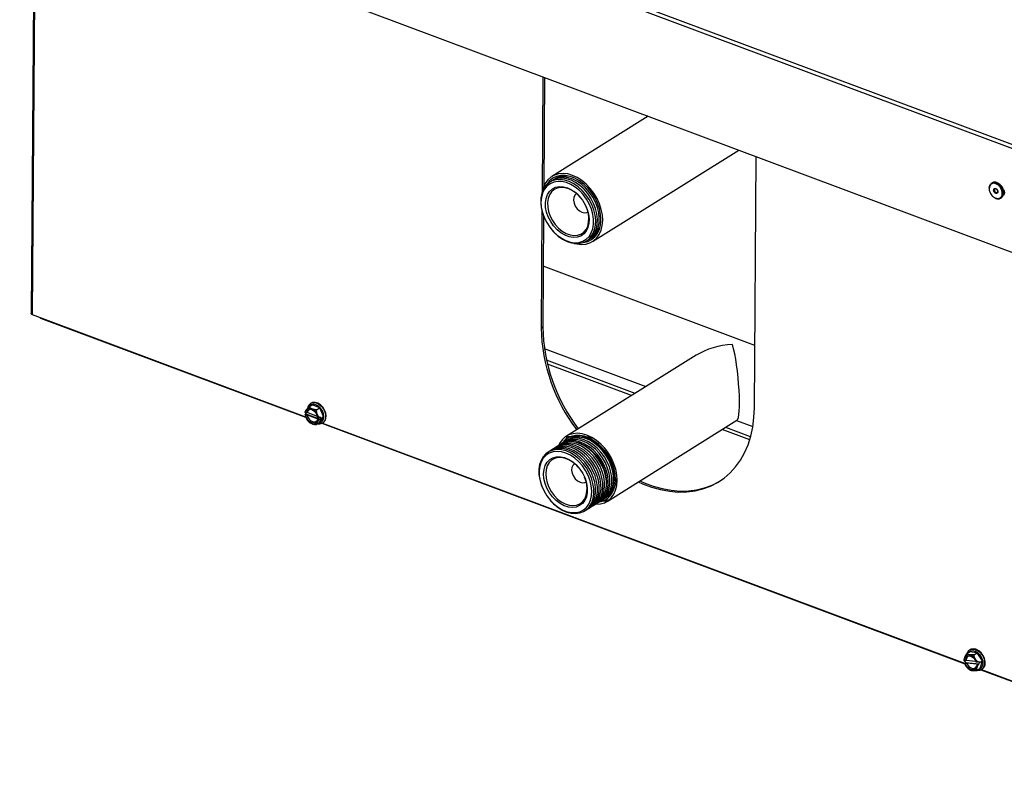
# Model space of a CAD drawing. Extents: x -3006 to 2987, y 21064 to 24285.
# Drawn here: x -3006 to -2639, y 21095 to 21376 of the extents above; entities that cross this region are included whole.
import ezdxf

# ---------------------------------------------------------------- set-up
doc = ezdxf.new("R2010")
doc.units = 0
doc.header["$MEASUREMENT"] = 0
doc.layers.get('0').update_dxf_attribs({"linetype": 'CONTINUOUS'})

msp = doc.modelspace()

# ---------------------------------------------------------------- linework, layer by layer
at = {"color": 7, "linetype": 'CONTINUOUS'}
for p, q in [((-3005.40857, 21467.287047), (-2544.901074, 21294.957985)), ((-3005.980402, 21466.000811), (-2545.569333, 21293.707833)), ((-3000.612191, 21425.348046), (-3001.70136, 21266.296786)), ((-2943.441456, 21403.95387), (-2608.636199, 21278.664539)), ((-2811.247718, 21354.484917), (-2811.542818, 21311.39143)), ((-2810.643946, 21354.258977), (-2810.922477, 21313.585018)), ((-2771.975183, 21339.788527), (-2807.876791, 21317.381876)), ((-2792.744902, 21293.136425), (-2738.229312, 21327.160299)), ((-2732.490666, 21231.197278), (-2731.849868, 21324.773008)), ((-2804.71289, 21317.677662), (-2805.614507, 21317.140708)), ((-2804.787964, 21317.667313), (-2804.945806, 21317.558053)), ((-2643.999977, 21314.973284), (-2644.243147, 21314.821518)), ((-2640.771557, 21313.981947), (-2640.80225, 21314.01688)), ((-2640.012739, 21312.751865), (-2640.030632, 21312.79478)), ((-2640.80167, 21309.30733), (-2640.558499, 21309.459096)), ((-2639.758254, 21311.903523), (-2639.67525, 21311.955327)), ((-2811.589484, 21304.576863), (-2811.888516, 21260.909188)), ((-2811.337642, 21303.686802), (-2810.796524, 21302.20339)), ((-2810.996978, 21302.705685), (-2811.280598, 21261.288597)), ((-2810.796524, 21302.20339), (-2810.747321, 21302.085368)), ((-2807.747178, 21297.278313), (-2807.662768, 21297.182252)), ((-2791.298912, 21295.691982), (-2791.131426, 21295.785774)), ((-2732.331579, 21254.42817), (-2811.125671, 21283.914143)), ((-3001.305385, 21265.906669), (-2899.596577, 21227.845652)), ((-2998.247543, 21264.641056), (-2899.547953, 21227.706136)), ((-2811.280598, 21261.288597), (-2811.888516, 21260.909188)), ((-2810.697879, 21253.238457), (-2772.860493, 21239.07912)), ((-2754.111679, 21250.780493), (-2802.478057, 21220.594421)), ((-2776.919543, 21236.545835), (-2809.881031, 21248.880536)), ((-2778.239464, 21235.722055), (-2809.535095, 21247.433367)), ((-2898.402184, 21231.549631), (-2897.155957, 21232.327417)), ((-2897.538488, 21232.9135), (-2897.690465, 21232.818649)), ((-2894.268172, 21231.229824), (-2897.155957, 21232.327417)), ((-2899.807074, 21228.723444), (-2899.471777, 21228.932707)), ((-2899.807074, 21228.723444), (-2899.758501, 21228.553306)), ((-2899.758501, 21228.553306), (-2899.486796, 21228.450047)), ((-2899.476584, 21229.324684), (-2899.748289, 21229.427944)), ((-2899.670802, 21229.398492), (-2899.471777, 21228.932707)), ((-2899.471777, 21228.932707), (-2894.154575, 21226.911747)), ((-2898.949465, 21228.551045), (-2895.041634, 21227.065766)), ((-2895.167002, 21227.991938), (-2898.939252, 21229.425682)), ((-2895.514399, 21230.452038), (-2894.268172, 21231.229824)), ((-2892.85643, 21227.92593), (-2894.268172, 21231.229824)), ((-2898.720175, 21226.31777), (-2898.663017, 21226.252714)), ((-2898.651917, 21226.261936), (-2898.466488, 21226.03941)), ((-2895.578702, 21224.941817), (-2894.332475, 21225.719603)), ((-2895.112219, 21226.787355), (-2894.840515, 21226.684095)), ((-2894.830326, 21227.558741), (-2895.102007, 21227.661992)), ((-2894.47966, 21227.577121), (-2894.830326, 21227.558741)), ((-2894.154575, 21226.911747), (-2894.489872, 21226.702483)), ((-2894.47966, 21227.577121), (-2894.144363, 21227.786384)), ((-2894.332475, 21225.719603), (-2892.85643, 21227.92593)), ((-2894.154575, 21226.911747), (-2893.920284, 21227.261966)), ((-2893.920284, 21227.261966), (-2894.144363, 21227.786384)), ((-2893.920284, 21227.261966), (-2892.85643, 21227.92593)), ((-2893.547476, 21225.460664), (-2654.186306, 21135.887994)), ((-2893.324337, 21225.498483), (-2893.323959, 21225.553739)), ((-2893.324337, 21225.498483), (-2654.251789, 21136.033819)), ((-2893.190074, 21225.607788), (-2893.038097, 21225.702639)), ((-2787.346168, 21196.348977), (-2738.97979, 21226.53505)), ((-2739.11462, 21226.450889), (-2733.080803, 21224.192941)), ((-2734.243867, 21219.258219), (-2744.493567, 21223.093816)), ((-2733.898506, 21220.446694), (-2743.17367, 21223.917604)), ((-2803.285719, 21218.451865), (-2802.053156, 21220.590509)), ((-2802.053156, 21220.590509), (-2793.885852, 21220.404667)), ((-2801.74213, 21219.41525), (-2801.954899, 21219.282458)), ((-2793.885852, 21220.404667), (-2786.319707, 21213.22864)), ((-2786.319707, 21213.22864), (-2783.786889, 21203.266067)), ((-2783.786889, 21203.266067), (-2787.771068, 21196.352889)), ((-2811.476947, 21201.621853), (-2811.427744, 21201.503841)), ((-2808.427601, 21196.69678), (-2808.343191, 21196.600718)), ((-2787.771068, 21196.352889), (-2789.902298, 21196.401379)), ((-2788.294888, 21197.395364), (-2788.082118, 21197.528157)), ((-2652.199142, 21141.103704), (-2652.351119, 21141.008853)), ((-2652.351119, 21141.008853), (-2652.201878, 21141.093607)), ((-2654.174058, 21136.906658), (-2654.437915, 21136.931398)), ((-2654.24406, 21136.913221), (-2654.273216, 21136.812786)), ((-2653.650601, 21139.472999), (-2652.404374, 21140.250785)), ((-2650.01374, 21136.734675), (-2653.643453, 21137.075101)), ((-2649.599906, 21139.987757), (-2652.404374, 21140.250785)), ((-2650.846133, 21139.209971), (-2649.599906, 21139.987757)), ((-2647.600414, 21136.95069), (-2649.599906, 21139.987757)), ((-2648.664268, 21136.286726), (-2647.600414, 21136.95069)), ((-2648.40539, 21134.176652), (-2647.600414, 21136.95069)), ((-2654.291126, 21136.121446), (-2653.955829, 21136.330709)), ((-2654.291126, 21136.121446), (-2654.13352, 21135.770436)), ((-2654.291126, 21136.121446), (-2654.248303, 21136.009002)), ((-2654.273216, 21136.812786), (-2653.955829, 21136.330709)), ((-2654.248303, 21136.009002), (-2653.984446, 21135.984249)), ((-2654.15599, 21135.760318), (-2654.142979, 21135.729134)), ((-2653.955829, 21136.330709), (-2648.792042, 21135.846407)), ((-2653.453853, 21136.152696), (-2649.658766, 21135.796763)), ((-2649.661834, 21136.483454), (-2649.92569, 21136.508207)), ((-2649.736078, 21135.585797), (-2649.472222, 21135.561057)), ((-2649.31694, 21136.559535), (-2649.661834, 21136.483454)), ((-2649.651617, 21133.398866), (-2648.40539, 21134.176652)), ((-2649.31694, 21136.559535), (-2648.981643, 21136.768798)), ((-2648.792042, 21135.846407), (-2649.12734, 21135.637143)), ((-2648.664268, 21136.286726), (-2648.981643, 21136.768798)), ((-2648.792042, 21135.846407), (-2648.664268, 21136.286726)), ((-2648.204072, 21133.649349), (-2544.091881, 21094.688949)), ((-2647.985003, 21133.688691), (-2647.984625, 21133.743947)), ((-2647.985003, 21133.688691), (-2543.97383, 21094.766093)), ((-2647.850728, 21133.797992), (-2647.698751, 21133.892843))]:
    msp.add_line(p, q, dxfattribs=at)
at = {"color": 8, "linetype": 'CONTINUOUS'}
msp.add_line((-3000.214564, 21425.199248), (-3001.305385, 21265.906669), dxfattribs=at)
at = {"color": 7, "linetype": 'CONTINUOUS', "flags": 128}
for points in [[(-2788.964903, 21301.013321), (-2789.091169, 21303.024347), (-2789.493716, 21305.090404), (-2790.162596, 21307.160612), (-2791.081388, 21309.184009), (-2792.22742, 21311.110755), (-2793.572502, 21312.89342), (-2795.08351, 21314.488104), (-2796.723205, 21315.855532), (-2798.451277, 21316.962054), (-2800.225114, 21317.780403), (-2802.001063, 21318.29044), (-2803.735392, 21318.479601), (-2805.385409, 21318.343235), (-2806.910477, 21317.884697), (-2808.273012, 21317.115265), (-2809.43953, 21316.053911), (-2810.381243, 21314.726744), (-2811.075008, 21313.166459), (-2811.472876, 21311.595881)], [(-2789.596121, 21301.249533), (-2789.728932, 21303.250494), (-2790.150386, 21305.306245), (-2790.848981, 21307.360707), (-2791.805672, 21309.357844), (-2792.99438, 21311.243186), (-2794.38265, 21312.965295), (-2795.932632, 21314.477204), (-2797.60205, 21315.737671), (-2799.345329, 21316.7123), (-2801.114969, 21317.374527), (-2802.862675, 21317.706279), (-2804.540753, 21317.698497), (-2806.103465, 21317.351407), (-2807.508164, 21316.674469), (-2808.716551, 21315.686158), (-2809.659984, 21314.471384)], [(-2794.642445, 21293.605241), (-2793.880101, 21294.090846), (-2792.788358, 21295.121062), (-2791.924194, 21296.413847), (-2791.311196, 21297.933942), (-2790.966039, 21299.639865), (-2790.8982, 21301.485107), (-2791.109493, 21303.419323), (-2791.59416, 21305.389751), (-2792.338975, 21307.342645), (-2793.323616, 21309.224729), (-2794.521273, 21310.984684), (-2795.899204, 21312.574477), (-2797.419892, 21313.950767), (-2799.041793, 21315.07599), (-2800.720709, 21315.919466), (-2802.410844, 21316.458192), (-2804.066065, 21316.67746), (-2805.641266, 21316.571302), (-2807.093419, 21316.142594), (-2808.289339, 21315.471311)], [(-2793.973744, 21294.022586), (-2793.2114, 21294.508191), (-2792.119657, 21295.538407), (-2791.255493, 21296.831192), (-2790.642495, 21298.351287), (-2790.297338, 21300.057209), (-2790.229499, 21301.902452), (-2790.440792, 21303.836667), (-2790.925459, 21305.807096), (-2791.670274, 21307.75999), (-2792.654915, 21309.642074), (-2793.852572, 21311.402029), (-2795.230503, 21312.991822), (-2796.751191, 21314.368111), (-2798.373092, 21315.493335), (-2800.052007, 21316.336811), (-2801.742143, 21316.875537), (-2803.397364, 21317.094805), (-2804.972565, 21316.988647), (-2806.424718, 21316.559939), (-2807.620638, 21315.888656)], [(-2804.051937, 21317.73644), (-2805.087297, 21317.39464), (-2806.283218, 21316.723357)], [(-2807.662768, 21297.182252), (-2807.032574, 21296.502069), (-2805.51191, 21295.125788), (-2803.889985, 21294.000557), (-2802.21107, 21293.157078), (-2800.520934, 21292.618352), (-2798.865713, 21292.399088), (-2797.290536, 21292.505253), (-2795.838359, 21292.933952), (-2794.548811, 21293.673496), (-2793.457068, 21294.703711), (-2792.592905, 21295.996496), (-2791.979906, 21297.516591), (-2791.63475, 21299.222514), (-2791.56691, 21301.067756), (-2791.778203, 21303.001972), (-2792.26287, 21304.972401), (-2793.007685, 21306.925295), (-2793.992327, 21308.807379), (-2795.189984, 21310.567333), (-2796.567915, 21312.157126), (-2798.088602, 21313.533416), (-2799.710503, 21314.658639), (-2801.389419, 21315.502116), (-2803.079555, 21316.040842), (-2804.734775, 21316.260109), (-2806.309976, 21316.153951), (-2807.762129, 21315.725244), (-2809.051677, 21314.985701), (-2810.14342, 21313.955486), (-2811.007584, 21312.662701), (-2811.620606, 21311.142613), (-2811.965739, 21309.436681), (-2812.033602, 21307.591448), (-2811.822309, 21305.657232), (-2811.337642, 21303.686802), (-2811.337642, 21303.686802)], [(-2805.710251, 21315.530926), (-2807.201918, 21315.262799), (-2808.547819, 21314.674145), (-2809.709217, 21313.781893), (-2810.652701, 21312.611709), (-2811.351138, 21311.197261), (-2811.784441, 21309.579244), (-2811.940144, 21307.804205), (-2811.813747, 21305.923197), (-2811.408888, 21303.990342), (-2810.737238, 21302.061246), (-2809.818107, 21300.191402), (-2808.677933, 21298.434604), (-2807.349512, 21296.841388), (-2805.871079, 21295.457593), (-2804.285135, 21294.323024), (-2802.637336, 21293.470323), (-2800.975079, 21292.924024), (-2799.346177, 21292.69984), (-2797.79751, 21292.804223), (-2796.37358, 21293.234155), (-2795.115417, 21293.977292), (-2794.059154, 21295.012234), (-2793.23522, 21296.309218), (-2792.667308, 21297.830935), (-2792.371755, 21299.533602), (-2792.357056, 21301.368237), (-2792.623622, 21303.282056), (-2793.163833, 21305.220017), (-2793.962106, 21307.126357), (-2794.995474, 21308.946231), (-2796.234238, 21310.627295), (-2797.64274, 21312.121181), (-2799.180449, 21313.38491), (-2800.803179, 21314.382143), (-2802.46418, 21315.084167), (-2804.115716, 21315.470805), (-2805.710251, 21315.530926)], [(-2805.102255, 21313.590766), (-2803.614429, 21313.516286), (-2802.073155, 21313.102247), (-2800.534081, 21312.363592), (-2799.052867, 21311.32703), (-2797.683013, 21310.030012), (-2796.474065, 21308.519429), (-2795.469701, 21306.849874), (-2794.706232, 21305.081689), (-2794.211237, 21303.278774), (-2794.002608, 21301.5063), (-2794.087901, 21299.828327), (-2794.46402, 21298.305496), (-2795.117374, 21296.992854), (-2796.024343, 21295.937836), (-2797.152164, 21295.178576), (-2798.460059, 21294.742519), (-2799.90076, 21294.645421), (-2801.422194, 21294.890789), (-2802.969383, 21295.469761), (-2804.486391, 21296.361406), (-2805.918401, 21297.533501), (-2807.213654, 21298.94368), (-2808.325361, 21300.540989), (-2809.21328, 21302.267672), (-2809.845386, 21304.061347), (-2810.198803, 21305.857172), (-2810.260737, 21307.59024), (-2810.028985, 21309.197923), (-2809.511915, 21310.622111), (-2808.728194, 21311.811323), (-2807.706181, 21312.722591), (-2806.4828, 21313.322974), (-2805.102255, 21313.590766)], [(-2804.608639, 21313.291295), (-2805.915118, 21313.037876), (-2807.072874, 21312.469716), (-2808.040037, 21311.607343), (-2808.78171, 21310.481944), (-2809.271023, 21309.13417), (-2809.490346, 21307.612758), (-2809.431737, 21305.972684), (-2809.097279, 21304.273216), (-2808.499102, 21302.575792), (-2807.658801, 21300.941752), (-2806.606764, 21299.430158), (-2805.381023, 21298.095649), (-2804.025849, 21296.986447), (-2802.590239, 21296.142647), (-2801.126057, 21295.594737), (-2799.686259, 21295.362531), (-2798.32286, 21295.454421), (-2797.085155, 21295.867083), (-2796.01787, 21296.585607), (-2795.159565, 21297.584015), (-2794.541258, 21298.826221), (-2794.185318, 21300.267335), (-2794.104603, 21301.855272), (-2794.302045, 21303.532641), (-2794.770469, 21305.238808), (-2795.03562, 21305.928384)], [(-2645.102721, 21312.973493), (-2645.016446, 21313.70974), (-2644.666224, 21314.437838), (-2644.083689, 21314.908742), (-2643.331966, 21315.071419), (-2642.492517, 21314.908243), (-2641.656305, 21314.436894), (-2640.913946, 21313.708451), (-2640.345891, 21312.801852), (-2640.013698, 21311.815343), (-2639.953358, 21310.855823), (-2640.171418, 21310.027276), (-2640.171418, 21310.027276)], [(-2640.558499, 21309.459096), (-2640.135422, 21309.842777), (-2639.785201, 21310.570876), (-2639.705251, 21311.477271), (-2639.904234, 21312.46374), (-2640.360582, 21313.423383), (-2641.02485, 21314.252209), (-2641.825045, 21314.860398), (-2642.674464, 21315.182048), (-2643.481051, 21315.182301), (-2643.999977, 21314.973284)], [(-2642.158839, 21312.50767), (-2642.260529, 21312.608867), (-2642.501925, 21312.759321), (-2642.74644, 21312.803984), (-2642.956849, 21312.736056), (-2643.101117, 21312.565877), (-2643.157279, 21312.319357), (-2643.116793, 21312.034026), (-2642.985813, 21311.753322), (-2642.784288, 21311.519982), (-2642.542893, 21311.369528), (-2642.298377, 21311.324865), (-2642.087974, 21311.392795), (-2641.943706, 21311.562974)], [(-2640.771557, 21313.981947), (-2640.189853, 21313.133776), (-2640.030632, 21312.79478)], [(-2640.038399, 21312.813285), (-2639.778275, 21312.48872), (-2639.480482, 21311.878538), (-2639.378736, 21311.252155), (-2639.488519, 21310.70493), (-2639.793125, 21310.320175), (-2639.892182, 21310.25834)], [(-2799.382542, 21310.345387), (-2799.745267, 21309.510615), (-2799.834125, 21308.500344), (-2799.641218, 21307.40434), (-2799.183672, 21306.319984), (-2798.502152, 21305.343629), (-2797.657247, 21304.562039), (-2796.723968, 21304.044641), (-2795.78529, 21303.837424), (-2794.924617, 21303.958801), (-2794.454348, 21304.202426)], [(-2798.686619, 21310.984025), (-2798.778177, 21310.930488), (-2799.382542, 21310.345387)], [(-2639.578507, 21310.542632), (-2639.638258, 21310.535873), (-2639.79504, 21310.534678)], [(-2639.745629, 21311.83107), (-2639.662146, 21311.983706), (-2639.597225, 21312.171299)], [(-2799.522496, 21292.448086), (-2798.620654, 21292.227868), (-2796.886301, 21292.0387), (-2795.236308, 21292.175073), (-2793.71124, 21292.633611), (-2792.348681, 21293.403034), (-2791.182186, 21294.464395), (-2790.240451, 21295.791554), (-2789.546709, 21297.351849), (-2789.117995, 21299.106835), (-2788.964903, 21301.013321)], [(-2796.142902, 21292.813279), (-2796.08094, 21292.819804), (-2794.518228, 21293.166893), (-2793.11353, 21293.843828), (-2791.905142, 21294.832141), (-2790.92606, 21296.104882), (-2790.20297, 21297.627327), (-2789.755588, 21299.357946), (-2789.596121, 21301.249533)], [(-2791.967613, 21295.274637), (-2791.205269, 21295.760243), (-2791.089133, 21295.84866)], [(-3001.305385, 21265.906669), (-3001.450042, 21265.972581), (-3001.565548, 21266.050686), (-3001.647471, 21266.137987), (-3001.692594, 21266.231105), (-3001.70136, 21266.296786)], [(-2891.914062, 21228.025601), (-2892.051188, 21229.178249), (-2892.475924, 21230.342416), (-2893.150571, 21231.414694), (-2894.015169, 21232.299784), (-2894.992873, 21232.919044), (-2895.996828, 21233.217455), (-2896.937829, 21233.168508), (-2897.538488, 21232.9135)], [(-2899.758501, 21228.553306), (-2899.480632, 21227.534867), (-2898.933614, 21226.580579), (-2898.184821, 21225.807915), (-2897.32643, 21225.312015), (-2896.464089, 21225.153897), (-2895.703944, 21225.353044), (-2895.139608, 21225.884941), (-2894.840515, 21226.684095)], [(-2894.830326, 21227.558741), (-2895.108195, 21228.577181), (-2895.65519, 21229.53146), (-2896.403983, 21230.304124), (-2897.262374, 21230.800023), (-2898.124738, 21230.95815), (-2898.88486, 21230.758994), (-2899.449196, 21230.227098), (-2899.748289, 21229.427944)], [(-2899.476584, 21229.324684), (-2899.201034, 21230.018593), (-2898.697122, 21230.477464), (-2898.025244, 21230.646351), (-2897.265817, 21230.505002), (-2896.509822, 21230.070368), (-2895.84781, 21229.394504), (-2895.359005, 21228.558331), (-2895.102007, 21227.661992)], [(-2898.949465, 21228.551045), (-2898.710704, 21227.759524), (-2898.272021, 21227.024511), (-2897.684359, 21226.431435), (-2897.016089, 21226.049226), (-2896.344813, 21225.922302), (-2895.748575, 21226.065406), (-2895.296687, 21226.461931), (-2895.055574, 21227.004641)], [(-2775.727723, 21203.600198), (-2774.174212, 21202.911982), (-2770.804473, 21201.650973), (-2767.444713, 21200.70988), (-2764.119131, 21200.095493), (-2760.851704, 21199.81223), (-2757.665975, 21199.862134), (-2754.584887, 21200.244849), (-2751.630639, 21200.957608), (-2748.824499, 21201.995279), (-2746.186731, 21203.350393), (-2743.736307, 21205.013188), (-2741.49089, 21206.971673), (-2739.46666, 21209.211745), (-2737.678186, 21211.717255), (-2736.138379, 21214.470167), (-2734.858323, 21217.450622), (-2733.84724, 21220.637171), (-2733.112402, 21224.006829), (-2732.659125, 21227.535338), (-2732.490666, 21231.197278)], [(-2895.112219, 21226.787355), (-2895.38777, 21226.093446), (-2895.891682, 21225.634575), (-2896.56356, 21225.465688), (-2897.322986, 21225.607037), (-2898.078981, 21226.041671), (-2898.741018, 21226.717544), (-2899.229798, 21227.553708), (-2899.486796, 21228.450047)], [(-2791.72105, 21195.257941), (-2791.487567, 21195.251242), (-2789.837573, 21195.387629), (-2788.312505, 21195.846157), (-2786.949946, 21196.615587), (-2785.783452, 21197.676942), (-2784.84174, 21199.004119), (-2784.147974, 21200.564395), (-2783.719261, 21202.319391), (-2783.566168, 21204.22587), (-2783.692434, 21206.23689), (-2784.094981, 21208.302957), (-2784.763886, 21210.373166), (-2785.682653, 21212.396563), (-2786.828685, 21214.323301), (-2788.173768, 21216.105972), (-2789.684775, 21217.700647), (-2791.324471, 21219.068086), (-2793.052542, 21220.174604), (-2794.82638, 21220.992958), (-2796.602328, 21221.502989), (-2798.336658, 21221.692156), (-2799.986675, 21221.555778), (-2801.511743, 21221.09725), (-2802.874278, 21220.327811), (-2804.040796, 21219.266465), (-2804.982508, 21217.939288), (-2805.380264, 21217.143754)], [(-2794.364789, 21214.115576), (-2795.921571, 21215.417417), (-2797.566091, 21216.457887), (-2799.253447, 21217.208587), (-2800.937614, 21217.64902), (-2802.572698, 21217.767209), (-2804.114051, 21217.559903), (-2805.519645, 21217.032777), (-2806.29493, 21216.559178)], [(-2793.696088, 21214.532921), (-2795.25287, 21215.834761), (-2796.89739, 21216.875232), (-2798.584746, 21217.625932), (-2800.268912, 21218.066365), (-2801.903996, 21218.184554), (-2803.44535, 21217.977248), (-2804.850943, 21217.450122), (-2805.626229, 21216.976523)], [(-2793.027378, 21214.950272), (-2794.58416, 21216.252112), (-2796.22868, 21217.292583), (-2797.916036, 21218.043283), (-2799.600202, 21218.483716), (-2801.235286, 21218.601905), (-2802.776639, 21218.394599), (-2804.182233, 21217.867472), (-2804.957519, 21217.393873)], [(-2792.358668, 21215.367622), (-2793.91545, 21216.669463), (-2795.55997, 21217.709933), (-2797.247326, 21218.460633), (-2798.931492, 21218.901066), (-2800.566576, 21219.019255), (-2802.107929, 21218.811949), (-2803.513523, 21218.284823), (-2804.288809, 21217.811224)], [(-2790.431568, 21196.064024), (-2789.119493, 21196.379436), (-2787.714795, 21197.056374), (-2786.506432, 21198.0447), (-2785.527325, 21199.317434), (-2784.804236, 21200.839877), (-2784.356853, 21202.570502), (-2784.197387, 21204.462082), (-2784.330198, 21206.463037), (-2784.751651, 21208.518795), (-2785.450246, 21210.573253), (-2786.406961, 21212.570402), (-2787.595646, 21214.45574), (-2788.983916, 21216.177851), (-2790.533898, 21217.689758), (-2792.203315, 21218.95022), (-2793.946595, 21219.924851), (-2795.716235, 21220.587078), (-2797.46394, 21220.918828), (-2799.142019, 21220.911051), (-2800.704731, 21220.563962), (-2802.109429, 21219.887024), (-2803.317816, 21218.898707), (-2804.089608, 21217.947958)], [(-2791.689957, 21215.784973), (-2793.246739, 21217.086813), (-2794.89126, 21218.127284), (-2796.578615, 21218.877984), (-2798.262782, 21219.318417), (-2799.897866, 21219.436606), (-2801.439219, 21219.2293), (-2802.844813, 21218.702173), (-2803.620098, 21218.228574)], [(-2791.021256, 21216.202318), (-2792.578038, 21217.504158), (-2794.222558, 21218.544629), (-2795.909914, 21219.295329), (-2797.594081, 21219.735762), (-2799.229165, 21219.853951), (-2800.770518, 21219.646645), (-2802.176112, 21219.119518), (-2802.951397, 21218.645919)], [(-2790.352546, 21216.619668), (-2791.909328, 21217.921509), (-2793.553848, 21218.961979), (-2795.241204, 21219.712679), (-2796.92537, 21220.153112), (-2798.560454, 21220.271301), (-2800.101808, 21220.063995), (-2801.507401, 21219.536869), (-2802.282687, 21219.06327)], [(-2788.082118, 21197.528157), (-2787.889865, 21197.65309), (-2786.758345, 21198.630377), (-2785.84924, 21199.876108), (-2785.187337, 21201.35631), (-2784.790705, 21203.030593), (-2784.670165, 21204.853303), (-2784.828999, 21206.774721), (-2785.26287, 21208.74242), (-2785.959951, 21210.70273), (-2786.901203, 21212.602186), (-2788.061003, 21214.388985), (-2789.407661, 21216.014352), (-2790.904471, 21217.433998), (-2792.51061, 21218.609165), (-2794.182245, 21219.507804), (-2795.873804, 21220.105416), (-2797.539116, 21220.38569), (-2799.13278, 21220.340984), (-2800.611303, 21219.972509), (-2801.74213, 21219.41525)], [(-2787.928576, 21200.033934), (-2787.82735, 21200.352618), (-2787.487691, 21202.052489), (-2787.431576, 21203.893352), (-2787.660603, 21205.822265), (-2788.168177, 21207.78372), (-2788.939714, 21209.721299), (-2789.953012, 21211.579254), (-2791.178926, 21213.304149), (-2792.582164, 21214.846333), (-2794.122367, 21216.161474), (-2795.755243, 21217.211725), (-2797.433815, 21217.966861), (-2799.109788, 21218.405183), (-2799.40958, 21218.449589)], [(-2797.708331, 21212.028829), (-2799.265113, 21213.330669), (-2800.909633, 21214.37114), (-2802.596989, 21215.12184), (-2804.281156, 21215.562273), (-2805.91624, 21215.680462), (-2807.457593, 21215.473156), (-2808.863187, 21214.94603), (-2810.094705, 21214.113451), (-2811.118495, 21212.998118), (-2811.906712, 21211.630492), (-2812.437772, 21210.047827), (-2812.697242, 21208.293338), (-2812.678032, 21206.414863), (-2812.380669, 21204.46365), (-2811.813259, 21202.492906), (-2811.476947, 21201.621853)], [(-2794.138556, 21195.31028), (-2793.491204, 21196.768438), (-2793.112107, 21198.421387), (-2793.012123, 21200.221564), (-2793.194169, 21202.117201), (-2793.652972, 21204.05373), (-2794.375369, 21205.975485), (-2795.340529, 21207.827142), (-2796.520752, 21209.555464), (-2797.882029, 21211.110706), (-2799.385238, 21212.448132), (-2800.987087, 21213.529263), (-2802.641552, 21214.323026), (-2804.300989, 21214.806552), (-2805.91769, 21214.965943), (-2807.445118, 21214.796611), (-2808.839354, 21214.303431), (-2810.060301, 21213.500591), (-2811.072788, 21212.411175), (-2811.847728, 21211.066554), (-2812.362794, 21209.505367), (-2812.603208, 21207.772559), (-2812.562033, 21205.917987), (-2812.240446, 21203.994964), (-2811.647723, 21202.058849), (-2810.800872, 21200.165318), (-2809.72431, 21198.368867), (-2808.448975, 21196.721154), (-2807.011549, 21195.269589), (-2805.453404, 21194.055924), (-2803.819351, 21193.115086), (-2802.156414, 21192.474136), (-2800.512434, 21192.151526), (-2798.934676, 21192.156513), (-2797.468545, 21192.488954), (-2796.156241, 21193.13931), (-2795.035491, 21194.088858), (-2794.138556, 21195.31028)], [(-2797.039621, 21212.446179), (-2798.596403, 21213.74802), (-2800.240923, 21214.788491), (-2801.928279, 21215.539191), (-2803.612445, 21215.979624), (-2805.247529, 21216.097813), (-2806.788883, 21215.890507), (-2808.194476, 21215.36338), (-2808.969762, 21214.889781)], [(-2796.37092, 21212.863524), (-2797.927702, 21214.165365), (-2799.572222, 21215.205836), (-2801.259578, 21215.956535), (-2802.943744, 21216.396968), (-2804.578828, 21216.515158), (-2806.120181, 21216.307851), (-2807.525775, 21215.780725), (-2808.301061, 21215.307126)], [(-2795.70221, 21213.280875), (-2797.258992, 21214.582715), (-2798.903512, 21215.623186), (-2800.590868, 21216.373886), (-2802.275034, 21216.814319), (-2803.910118, 21216.932508), (-2805.451471, 21216.725202), (-2806.857065, 21216.198076), (-2807.632351, 21215.724477)], [(-2795.033499, 21213.698225), (-2796.590281, 21215.000066), (-2798.234802, 21216.040537), (-2799.922157, 21216.791237), (-2801.606324, 21217.23167), (-2803.241408, 21217.349859), (-2804.782761, 21217.142553), (-2806.188355, 21216.615426), (-2806.96364, 21216.141827)], [(-2792.648036, 21194.693107), (-2791.523111, 21195.46944), (-2790.499297, 21196.584764), (-2789.711104, 21197.952399), (-2789.18002, 21199.535055), (-2788.920551, 21201.289544), (-2788.939761, 21203.168019), (-2789.237123, 21205.119233), (-2789.804534, 21207.089976), (-2790.626514, 21209.026469), (-2791.68065, 21210.875921), (-2792.93818, 21212.587855), (-2794.364789, 21214.115576)], [(-2791.979335, 21195.110452), (-2790.85441, 21195.886785), (-2789.830596, 21197.002109), (-2789.042403, 21198.369744), (-2788.511319, 21199.9524), (-2788.251849, 21201.706889), (-2788.271059, 21203.585364), (-2788.568422, 21205.536577), (-2789.135833, 21207.507321), (-2789.957812, 21209.443814), (-2791.011949, 21211.293266), (-2792.269479, 21213.0052), (-2793.696088, 21214.532921)], [(-2791.310625, 21195.527803), (-2790.1857, 21196.304136), (-2789.161886, 21197.419459), (-2788.373693, 21198.787095), (-2787.842609, 21200.369751), (-2787.583139, 21202.124239), (-2787.602349, 21204.002715), (-2787.899712, 21205.953928), (-2788.467122, 21207.924672), (-2789.289102, 21209.861164), (-2790.343239, 21211.710617), (-2791.600769, 21213.42255), (-2793.027378, 21214.950272)], [(-2790.641915, 21195.945153), (-2789.51699, 21196.721486), (-2788.493176, 21197.83681), (-2787.704983, 21199.204445), (-2787.173899, 21200.787101), (-2786.914429, 21202.54159), (-2786.933639, 21204.420065), (-2787.231002, 21206.371279), (-2787.798412, 21208.342022), (-2788.620392, 21210.278515), (-2789.674528, 21212.127967), (-2790.932059, 21213.839901), (-2792.358668, 21215.367622)], [(-2789.902315, 21196.401388), (-2788.848279, 21197.138837), (-2787.824465, 21198.254161), (-2787.036273, 21199.621796), (-2786.505188, 21201.204452), (-2786.245719, 21202.95894), (-2786.264929, 21204.837416), (-2786.562291, 21206.788629), (-2787.129702, 21208.759373), (-2787.951682, 21210.695865), (-2789.005818, 21212.545318), (-2790.263349, 21214.257251), (-2791.689957, 21215.784973)], [(-2789.304503, 21196.779849), (-2788.179578, 21197.556182), (-2787.155764, 21198.671505), (-2786.367571, 21200.039141), (-2785.836487, 21201.621797), (-2785.577018, 21203.376285), (-2785.596228, 21205.254761), (-2785.89359, 21207.205974), (-2786.461001, 21209.176718), (-2787.282981, 21211.11321), (-2788.337117, 21212.962663), (-2789.594647, 21214.674596), (-2791.021256, 21216.202318)], [(-2788.635793, 21197.197199), (-2787.510868, 21197.973532), (-2786.487054, 21199.088856), (-2785.698861, 21200.456491), (-2785.167777, 21202.039148), (-2784.908307, 21203.793636), (-2784.927517, 21205.672111), (-2785.22488, 21207.623325), (-2785.792291, 21209.594068), (-2786.61427, 21211.530561), (-2787.668407, 21213.380013), (-2788.925937, 21215.091947), (-2790.352546, 21216.619668)], [(-2795.613894, 21196.70956), (-2796.46168, 21195.587781), (-2797.539058, 21194.753377), (-2798.807154, 21194.236543), (-2800.220102, 21194.055917), (-2801.726828, 21194.218058), (-2803.27288, 21194.717105), (-2804.802397, 21195.535007), (-2806.260069, 21196.642192), (-2807.593243, 21197.998679), (-2808.753718, 21199.555421), (-2809.699533, 21201.256147), (-2810.396545, 21203.039399), (-2810.819551, 21204.840727), (-2810.953245, 21206.595013), (-2810.792794, 21208.238858), (-2810.34399, 21209.712855), (-2809.623093, 21210.963736), (-2808.656127, 21211.946274), (-2807.478067, 21212.624967), (-2806.131449, 21212.975284), (-2804.66497, 21212.984567), (-2803.131652, 21212.652473), (-2801.586853, 21211.991001), (-2800.086469, 21211.024077), (-2798.684703, 21209.786634), (-2797.432207, 21208.323401), (-2796.374261, 21206.687255), (-2795.549106, 21204.93734), (-2794.986554, 21203.136899), (-2794.706967, 21201.351017), (-2794.720387, 21199.644218), (-2795.026391, 21198.078193), (-2795.613894, 21196.70956)], [(-2798.072432, 21209.122429), (-2798.571963, 21209.660087), (-2799.898531, 21210.83114), (-2801.318422, 21211.746187), (-2802.780291, 21212.372148), (-2804.231364, 21212.686437), (-2805.619151, 21212.677657), (-2806.893498, 21212.346124), (-2808.008348, 21211.703848), (-2808.923426, 21210.774033), (-2809.605646, 21209.590269), (-2810.030352, 21208.195365), (-2810.182204, 21206.639724), (-2810.055671, 21204.979566), (-2809.655394, 21203.274906), (-2808.995778, 21201.587344), (-2808.100698, 21199.977862), (-2807.002493, 21198.504664), (-2805.740868, 21197.220964), (-2804.361384, 21196.173172), (-2802.913957, 21195.39917), (-2801.450846, 21194.926907), (-2800.02498, 21194.773466), (-2798.687846, 21194.944383), (-2797.487812, 21195.433501), (-2796.468221, 21196.223123), (-2795.665945, 21197.284714), (-2795.665945, 21197.284714)], [(-2808.343191, 21196.600718), (-2807.253027, 21195.467315), (-2805.696221, 21194.165466), (-2804.051724, 21193.125004), (-2802.364369, 21192.374304), (-2800.680179, 21191.933862), (-2799.045118, 21191.815682), (-2797.503765, 21192.022988), (-2796.098148, 21192.550105), (-2794.866653, 21193.382693), (-2793.842839, 21194.498017), (-2793.054646, 21195.865652), (-2792.523562, 21197.448308), (-2792.264093, 21199.202797), (-2792.283303, 21201.081272), (-2792.580665, 21203.032485), (-2793.148076, 21205.003229), (-2793.970056, 21206.939722), (-2795.024192, 21208.789174), (-2796.281722, 21210.501108), (-2797.708331, 21212.028829)], [(-2799.36683, 21210.402307), (-2799.458554, 21210.348692), (-2800.06292, 21209.763588)], [(-2795.322868, 21193.023711), (-2794.197943, 21193.800043), (-2793.174129, 21194.915367), (-2792.385936, 21196.283003), (-2791.854852, 21197.865659), (-2791.595382, 21199.620147), (-2791.614592, 21201.498623), (-2791.911955, 21203.449836), (-2792.479366, 21205.42058), (-2793.301345, 21207.357072), (-2794.355482, 21209.206525), (-2795.613012, 21210.918458), (-2797.039621, 21212.446179)], [(-2794.654167, 21193.441056), (-2793.529242, 21194.217388), (-2792.505428, 21195.332712), (-2791.717235, 21196.700348), (-2791.186151, 21198.283004), (-2790.926681, 21200.037492), (-2790.945891, 21201.915968), (-2791.243254, 21203.867181), (-2791.810664, 21205.837924), (-2792.632644, 21207.774417), (-2793.686781, 21209.62387), (-2794.944311, 21211.335803), (-2796.37092, 21212.863524)], [(-2793.985457, 21193.858406), (-2792.860532, 21194.634739), (-2791.836718, 21195.750063), (-2791.048525, 21197.117698), (-2790.517441, 21198.700354), (-2790.257971, 21200.454843), (-2790.277181, 21202.333318), (-2790.574544, 21204.284531), (-2791.141954, 21206.255275), (-2791.963934, 21208.191768), (-2793.01807, 21210.04122), (-2794.275601, 21211.753154), (-2795.70221, 21213.280875)], [(-2793.316746, 21194.275757), (-2792.191821, 21195.052089), (-2791.168007, 21196.167413), (-2790.379815, 21197.535049), (-2789.84873, 21199.117705), (-2789.589261, 21200.872193), (-2789.608471, 21202.750669), (-2789.905833, 21204.701882), (-2790.473244, 21206.672626), (-2791.295224, 21208.609118), (-2792.34936, 21210.458571), (-2793.606891, 21212.170504), (-2795.033499, 21213.698225)], [(-2800.06292, 21209.763588), (-2800.425644, 21208.928816), (-2800.514478, 21207.918546), (-2800.321571, 21206.822532), (-2799.864049, 21205.738185), (-2799.18253, 21204.761839), (-2798.337601, 21203.980231), (-2797.404345, 21203.462848), (-2796.465667, 21203.255625), (-2795.604971, 21203.376997), (-2795.134701, 21203.620635)], [(-2775.119805, 21203.979607), (-2773.566294, 21203.291391), (-2770.196555, 21202.030382), (-2766.836796, 21201.089289), (-2763.511214, 21200.474902), (-2760.243786, 21200.19164), (-2757.058058, 21200.241543), (-2753.976969, 21200.624258), (-2751.022722, 21201.337017), (-2748.216582, 21202.374688), (-2745.578813, 21203.729802), (-2745.414141, 21203.828351)], [(-2647.698751, 21133.892843), (-2647.612639, 21133.949619), (-2646.998731, 21134.606578), (-2646.646947, 21135.520464), (-2646.588564, 21136.610094), (-2646.828776, 21137.778645), (-2647.346219, 21138.922291), (-2648.094928, 21139.939396), (-2649.008372, 21140.739602), (-2650.005396, 21141.2518), (-2650.997408, 21141.430482), (-2651.896245, 21141.259765), (-2652.199142, 21141.103704)], [(-2649.661834, 21136.483454), (-2650.138993, 21137.468162), (-2650.839728, 21138.302444), (-2651.67775, 21138.883596), (-2652.549927, 21139.140076), (-2653.348867, 21139.040324), (-2653.976224, 21138.596611), (-2654.354775, 21137.863556), (-2654.437915, 21136.931398)], [(-2654.174058, 21136.906658), (-2654.087824, 21137.720932), (-2653.746175, 21138.358611), (-2653.190023, 21138.743308), (-2652.485965, 21138.828941), (-2651.718337, 21138.605275), (-2650.979047, 21138.099084), (-2650.356653, 21137.370998), (-2649.92569, 21136.508207)], [(-2654.248303, 21136.009002), (-2653.771143, 21135.024293), (-2653.07042, 21134.190015), (-2652.232386, 21133.608859), (-2651.360221, 21133.352383), (-2650.561281, 21133.452136), (-2649.933912, 21133.895844), (-2649.555373, 21134.628903), (-2649.472222, 21135.561057)], [(-2649.736078, 21135.585797), (-2649.822312, 21134.771523), (-2650.163961, 21134.133844), (-2650.720113, 21133.749148), (-2651.424171, 21133.663514), (-2652.191811, 21133.887184), (-2652.93109, 21134.393371), (-2653.553483, 21135.121457), (-2653.984446, 21135.984249)], [(-2653.453853, 21136.152696), (-2653.062835, 21135.394442), (-2652.507738, 21134.757226), (-2651.85308, 21134.315104), (-2651.174945, 21134.119482), (-2650.552161, 21134.193092), (-2650.057097, 21134.527382), (-2649.762464, 21135.037406)]]:
    msp.add_lwpolyline(points, dxfattribs=at)
at = {"color": 8, "linetype": 'CONTINUOUS', "flags": 128}
for points in [[(-2894.578967, 21225.565761), (-2894.025196, 21225.704885), (-2893.358052, 21226.180153), (-2892.924501, 21226.933756), (-2892.766966, 21227.891928), (-2892.900846, 21228.960853), (-2893.313073, 21230.035907), (-2893.963257, 21231.011863), (-2894.787786, 21231.793194), (-2895.705932, 21232.303404), (-2896.627843, 21232.492558), (-2897.463236, 21232.342135), (-2898.13038, 21231.866867), (-2898.338409, 21231.589433)], [(-2897.699256, 21232.813117), (-2897.510146, 21232.919054), (-2896.632623, 21233.142005), (-2895.649146, 21233.015867), (-2894.647131, 21232.551858), (-2893.715589, 21231.79118), (-2892.937276, 21230.801442), (-2892.381361, 21229.670588), (-2892.097258, 21228.499094), (-2892.110183, 21227.391053), (-2892.419012, 21226.444913), (-2892.996291, 21225.744755), (-2893.176827, 21225.616131)], [(-2647.513525, 21136.942549), (-2647.874759, 21138.024701), (-2648.483647, 21139.027472), (-2649.280617, 21139.85271), (-2650.187629, 21140.419622), (-2651.11591, 21140.672711), (-2651.974593, 21140.587225), (-2652.679618, 21140.171504), (-2652.874558, 21139.957346)], [(-2652.201878, 21141.093607), (-2651.615723, 21141.293722), (-2650.659617, 21141.289696), (-2649.653876, 21140.940349), (-2648.687851, 21140.276739), (-2647.847385, 21139.357822), (-2647.207157, 21138.26524), (-2646.824054, 21137.096088)]]:
    msp.add_lwpolyline(points, dxfattribs=at)
at = {"color": 7, "linetype": 'CONTINUOUS'}
for centre, radius, start, end in [((-2802.809699, 21309.936173), 7.598213, 67.02484593, 123.03547932), ((-2804.843781, 21303.765749), 9.528448, 38.55086561, 88.58591979), ((-2641.826, 21310.917836), 1.879026, 234.62628447, 331.7091573), ((-2642.710898, 21311.854776), 0.820812, 339.17563703, 24.58615863), ((-2797.350901, 21301.046163), 7.746694, 301.48465589, 356.33032223), ((-2795.706819, 21300.505227), 6.428621, 298.53065671, 320.50541103), ((-2998.104095, 21264.974718), 0.363191, 202.79717729, 246.73628322), ((-2747.119977, 21262.250742), 64.782431, 181.18660068, 217.30863194), ((-2746.51206, 21262.630151), 64.782431, 181.18660068, 217.30863194), ((-2897.610171, 21229.226867), 1.343869, 81.73570846, 171.49228795), ((-2894.555404, 21227.870264), 2.645906, 304.99150212, 3.36569733), ((-2804.321142, 21201.262157), 9.52536, 335.31914327, 25.39291389), ((-2652.218792, 21137.310002), 1.443897, 84.3906903, 189.36279483)]:
    msp.add_arc(centre, radius, start, end, dxfattribs=at)
at = {"color": 8, "linetype": 'CONTINUOUS'}
for centre, radius, start, end in [((-2649.786934, 21136.09381), 2.426674, 288.29221749, 20.47226555), ((-2649.671701, 21136.172713), 2.993613, 307.69843593, 17.96573771)]:
    msp.add_arc(centre, radius, start, end, dxfattribs=at)
at = {"color": 7, "linetype": 'CONTINUOUS'}
for major_axis, ratio, start_param, end_param in [((19.994539, 2.004916), 0.6209448206, 1.5043323629, 2.2418258439), ((-1.586086, 15.817644), 0.135017631, 3.2080566175, 5.6121557901)]:
    msp.add_ellipse((-2740.704218, 21242.303543), major_axis=major_axis, ratio=ratio, start_param=start_param, end_param=end_param, dxfattribs=at)
for points, knots in [([(-2644.938041, 21313.70564), (-2645.005741, 21313.409525), (-2645.16637, 21312.706955), (-2644.990181, 21311.759286), (-2644.632122, 21310.912565), (-2644.160726, 21310.25271), (-2643.523315, 21309.694278), (-2642.882672, 21309.36213), (-2642.48316, 21309.262238), (-2642.363985, 21309.232441)], [0, 0, 0, 0, 0.15568764282, 0.36938921214, 0.49148659215, 0.63168981182, 0.78538471054, 0.93598015757, 1, 1, 1, 1]), ([(-2640.437675, 21310.076759), (-2640.340161, 21310.377164), (-2640.145133, 21310.977974), (-2640.323055, 21312.11104), (-2640.830103, 21313.204511), (-2641.620084, 21314.118646), (-2642.563037, 21314.706289), (-2643.523157, 21314.883226), (-2644.332973, 21314.609487), (-2644.859399, 21314.064042), (-2644.942731, 21313.549049), (-2644.973102, 21313.361355)], [0, 0, 0, 0, 0.11663897674, 0.23327799874, 0.34991674521, 0.46655593393, 0.58319444536, 0.69983373356, 0.81647267532, 0.93311146041, 1, 1, 1, 1]), ([(-2643.367374, 21312.61536), (-2643.313655, 21312.695009), (-2643.206216, 21312.854306), (-2642.929973, 21312.935897), (-2642.618054, 21312.880069), (-2642.308117, 21312.686816), (-2642.049319, 21312.387253), (-2641.883013, 21312.028699), (-2641.824699, 21311.657213), (-2641.88864, 21311.460225), (-2641.92061, 21311.36173)], [0, 0, 0, 0, 0.12500112501, 0.25000011104, 0.37500114531, 0.50000115364, 0.62499985623, 0.75000016982, 0.87499992625, 1, 1, 1, 1]), ([(-2641.92061, 21311.36173), (-2641.974328, 21311.28208), (-2642.081762, 21311.122781), (-2642.358006, 21311.041193), (-2642.669924, 21311.097019), (-2642.979861, 21311.290273), (-2643.23866, 21311.589836), (-2643.404967, 21311.94839), (-2643.463278, 21312.319875), (-2643.399342, 21312.516865), (-2643.367374, 21312.61536)], [0, 0, 0, 0, 0.1250000008, 0.2499990777, 0.3750004134, 0.5000006722, 0.6249996253, 0.7500001893, 0.8750004902, 1, 1, 1, 1]), ([(-2642.353644, 21309.271954), (-2642.16296, 21309.223959), (-2641.656977, 21309.096605), (-2640.930315, 21309.358524), (-2640.601888, 21309.837348), (-2640.437675, 21310.076759)], [0, 0, 0, 0, 0.2321782352, 0.6160892526, 1, 1, 1, 1]), ([(-2897.692117, 21232.796743), (-2897.89444, 21232.646955), (-2898.325782, 21232.327617), (-2898.698569, 21231.695424), (-2898.782495, 21231.216605), (-2898.81206, 21231.04793)], [0, 0, 0, 0, 0.3639581915, 0.7759389933, 1, 1, 1, 1]), ([(-2898.402184, 21231.549631), (-2898.744758, 21231.151871), (-2899.330927, 21230.471274), (-2899.685116, 21229.86849), (-2899.777568, 21229.64477), (-2899.796862, 21229.598081)], [0, 0, 0, 0, 0.5267021963, 0.9012265572, 1, 1, 1, 1]), ([(-2899.748289, 21229.427944), (-2899.756405, 21229.456299), (-2899.772638, 21229.513009), (-2899.788787, 21229.569724), (-2899.796862, 21229.598081)], [0, 0, 0, 0, 0.5000007074, 1, 1, 1, 1]), ([(-2899.486796, 21228.450047), (-2899.317224, 21228.481993), (-2899.138155, 21228.515728), (-2898.958968, 21228.549266), (-2898.949465, 21228.551045)], [0, 0, 0, 0, 0.946964636, 1, 1, 1, 1]), ([(-2898.939252, 21229.425682), (-2898.948756, 21229.423903), (-2899.127943, 21229.390365), (-2899.307012, 21229.35663), (-2899.476584, 21229.324684)], [0, 0, 0, 0, 0.053035364, 1, 1, 1, 1]), ([(-2895.514399, 21230.452038), (-2895.741191, 21230.478502), (-2896.377313, 21230.55273), (-2897.37542, 21230.806981), (-2898.044109, 21231.209611), (-2898.323551, 21231.474962), (-2898.402184, 21231.549631)], [0, 0, 0, 0, 0.1840673065, 0.5162822408, 0.8638841005, 1, 1, 1, 1]), ([(-2894.47966, 21227.577121), (-2894.669247, 21227.843623), (-2895.074499, 21228.413289), (-2895.408679, 21229.447111), (-2895.481928, 21230.14339), (-2895.514399, 21230.452038)], [0, 0, 0, 0, 0.3285873772, 0.7023747223, 1, 1, 1, 1]), ([(-2898.466488, 21226.03941), (-2898.387854, 21225.964741), (-2898.108412, 21225.699389), (-2897.439723, 21225.29676), (-2896.441616, 21225.042509), (-2895.805495, 21224.968281), (-2895.578702, 21224.941817)], [0, 0, 0, 0, 0.1361158995, 0.4837177592, 0.8159326935, 1, 1, 1, 1]), ([(-2895.578702, 21224.941817), (-2895.498731, 21225.17567), (-2895.361896, 21225.575809), (-2894.83907, 21226.283939), (-2894.550167, 21226.630215), (-2894.489872, 21226.702483)], [0, 0, 0, 0, 0.5267023057, 0.9012220046, 1, 1, 1, 1]), ([(-2895.041634, 21227.065766), (-2895.042871, 21227.060841), (-2895.066197, 21226.967988), (-2895.089835, 21226.875212), (-2895.112219, 21226.787355)], [0, 0, 0, 0, 0.053035364, 1, 1, 1, 1]), ([(-2894.9801, 21225.315414), (-2894.88151, 21225.290328), (-2894.460894, 21225.183303), (-2893.818745, 21225.273046), (-2893.376989, 21225.535796), (-2893.195112, 21225.643973)], [0, 0, 0, 0, 0.152619199, 0.6511213136, 1, 1, 1, 1]), ([(-2894.840515, 21226.684095), (-2894.782072, 21226.68715), (-2894.665185, 21226.693259), (-2894.54831, 21226.699409), (-2894.489872, 21226.702483)], [0, 0, 0, 0, 0.5000007074, 1, 1, 1, 1]), ([(-2652.16316, 21141.068876), (-2652.27627, 21141.021472), (-2652.654212, 21140.863078), (-2653.093108, 21140.367036), (-2653.286714, 21139.866053), (-2653.371225, 21139.647371)], [0, 0, 0, 0, 0.1939828383, 0.6481681417, 1, 1, 1, 1]), ([(-2653.650601, 21139.472999), (-2653.897135, 21138.993985), (-2654.318968, 21138.174363), (-2654.473736, 21137.402883), (-2654.479529, 21137.105837), (-2654.480738, 21137.043842)], [0, 0, 0, 0, 0.5267031718, 0.9012205265, 1, 1, 1, 1]), ([(-2654.437915, 21136.931398), (-2654.445067, 21136.950132), (-2654.459373, 21136.987603), (-2654.473616, 21137.025095), (-2654.480738, 21137.043842)], [0, 0, 0, 0, 0.4999734925, 1, 1, 1, 1]), ([(-2653.643453, 21137.075101), (-2653.652838, 21137.072126), (-2653.829785, 21137.016033), (-2654.006611, 21136.959856), (-2654.174058, 21136.906658)], [0, 0, 0, 0, 0.0530380124, 1, 1, 1, 1]), ([(-2650.846133, 21139.209971), (-2651.010394, 21139.193365), (-2651.594126, 21139.134355), (-2652.535012, 21139.116429), (-2653.258738, 21139.273767), (-2653.547612, 21139.420637), (-2653.650601, 21139.472999)], [0, 0, 0, 0, 0.1361172028, 0.4837166781, 0.8159358516, 1, 1, 1, 1]), ([(-2649.31694, 21136.559535), (-2649.560567, 21136.801498), (-2650.08134, 21137.318715), (-2650.590023, 21138.273326), (-2650.767473, 21138.922296), (-2650.846133, 21139.209971)], [0, 0, 0, 0, 0.328584185, 0.702376101, 1, 1, 1, 1]), ([(-2653.984446, 21135.984249), (-2653.816989, 21136.03747), (-2653.640156, 21136.09367), (-2653.463234, 21136.149724), (-2653.453853, 21136.152696)], [0, 0, 0, 0, 0.9469771619, 1, 1, 1, 1]), ([(-2652.456086, 21133.661894), (-2652.353096, 21133.609526), (-2652.06422, 21133.462639), (-2651.340499, 21133.305332), (-2650.399611, 21133.323249), (-2649.815879, 21133.38226), (-2649.651617, 21133.398866)], [0, 0, 0, 0, 0.184063246, 0.516283353, 0.8638828059, 1, 1, 1, 1]), ([(-2649.658766, 21135.796763), (-2649.660125, 21135.793037), (-2649.685764, 21135.722756), (-2649.711606, 21135.652412), (-2649.736078, 21135.585797)], [0, 0, 0, 0, 0.0530253743, 1, 1, 1, 1]), ([(-2649.651617, 21133.398866), (-2649.667699, 21133.713981), (-2649.695217, 21134.253163), (-2649.371722, 21135.129922), (-2649.169536, 21135.549563), (-2649.12734, 21135.637143)], [0, 0, 0, 0, 0.5267038139, 0.9012216252, 1, 1, 1, 1]), ([(-2649.505959, 21133.489778), (-2649.294594, 21133.466233), (-2648.76821, 21133.407598), (-2648.185799, 21133.55387), (-2647.905598, 21133.786585), (-2647.855315, 21133.828347)], [0, 0, 0, 0, 0.3550694794, 0.8842646672, 1, 1, 1, 1]), ([(-2649.472222, 21135.561057), (-2649.414741, 21135.573733), (-2649.299776, 21135.599084), (-2649.184819, 21135.624457), (-2649.12734, 21135.637143)], [0, 0, 0, 0, 0.4999880211, 1, 1, 1, 1])]:
    msp.add_open_spline(points, degree=3, knots=knots, dxfattribs=at)

doc.saveas('drawing.dxf')
